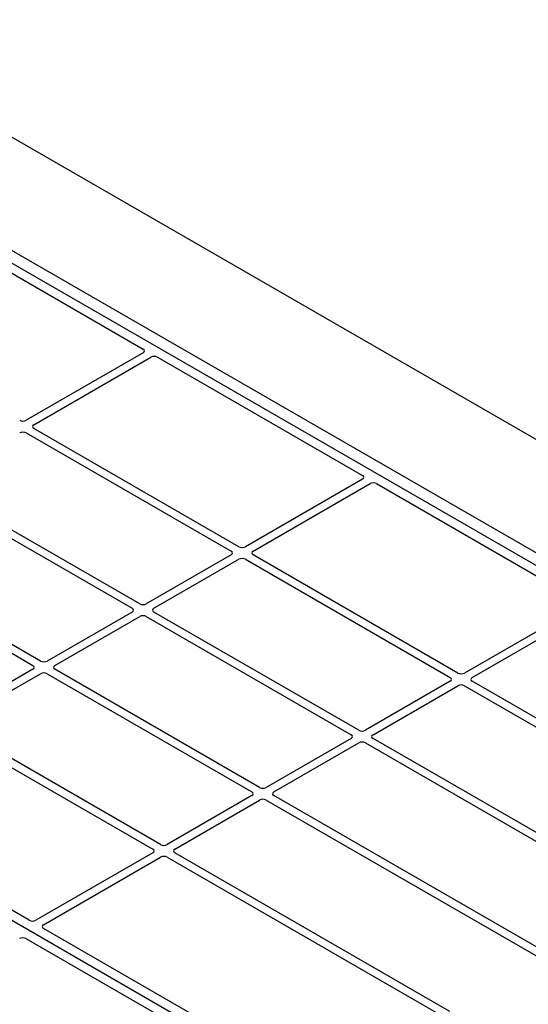
# Model space of a CAD drawing. Units: millimetres. Extents: x 0 to 420, y 0 to 297.
# Drawn here: x 346 to 368, y 153 to 195 of the extents above; entities that cross this region are included whole.
import ezdxf

# ---------------------------------------------------------------- set-up
doc = ezdxf.new("R2010")
doc.units = ezdxf.units.MM

msp = doc.modelspace()

# ---------------------------------------------------------------- linework, layer by layer
at = {"color": 7, "linetype": 'Continuous', "lineweight": 25}
for p, q in [((336.569, 194.95913), (402.56564, 156.86009)), ((335.92883, 190.44508), (387.16296, 160.86824)), ((335.45743, 190.17294), (386.69156, 160.59611)), ((335.87413, 189.93239), (386.31441, 160.81383)), ((339.26732, 187.53812), (350.98382, 180.77433)), ((350.98298, 180.61192), (345.94986, 177.70636)), ((346.27984, 177.51587), (351.31297, 180.42143)), ((351.59429, 180.42191), (360.41191, 175.33161)), ((355.09618, 172.26364), (346.27984, 177.35321)), ((345.94986, 177.16271), (354.7662, 172.07315)), ((311.36109, 175.78131), (361.80138, 146.66276)), ((360.41108, 175.1692), (355.37795, 172.26364)), ((350.82997, 169.80081), (342.01363, 174.89038)), ((355.70793, 172.07315), (360.74106, 174.97871)), ((361.02238, 174.97919), (369.84, 169.88888)), ((341.68365, 174.69988), (350.49999, 169.61032)), ((337.41744, 172.23705), (346.23378, 167.14749)), ((346.56376, 167.33798), (337.74742, 172.42755)), ((354.7662, 171.91049), (351.11174, 169.80081)), ((364.52428, 166.82092), (355.70793, 171.91049)), ((351.44172, 169.61032), (355.09618, 171.71999)), ((355.37795, 171.71999), (364.19429, 166.63043)), ((369.83917, 169.72648), (364.80604, 166.82092)), ((350.49999, 169.44766), (346.84553, 167.33798)), ((347.17551, 167.14749), (350.82997, 169.25716)), ((351.11174, 169.25716), (359.92808, 164.1676)), ((360.25806, 164.35809), (351.44172, 169.44766)), ((365.13602, 166.63043), (370.16915, 169.53599)), ((346.23378, 166.98483), (342.57932, 164.87515)), ((342.9093, 164.68465), (346.56376, 166.79433)), ((346.84553, 166.79433), (355.66187, 161.70476)), ((355.99185, 161.89526), (347.17551, 166.98483)), ((364.19429, 166.46777), (360.53983, 164.35809)), ((360.86981, 164.1676), (364.52428, 166.27727)), ((364.80604, 166.27727), (376.64188, 159.44459)), ((376.85119, 159.70474), (365.13602, 166.46777)), ((342.57932, 164.3315), (351.39566, 159.24193)), ((351.72564, 159.43243), (342.9093, 164.52199)), ((359.92808, 164.00494), (356.27362, 161.89526)), ((356.6036, 161.70476), (360.25806, 163.81444)), ((360.53983, 163.81444), (375.55483, 155.14646)), ((375.88481, 155.33696), (360.86981, 164.00494)), ((346.08122, 156.17323), (337.26359, 161.26354)), ((355.66187, 161.5421), (352.00741, 159.43243)), ((352.33739, 159.24193), (355.99185, 161.35161)), ((356.27362, 161.35161), (371.28862, 152.68363)), ((371.6186, 152.87413), (356.6036, 161.5421)), ((351.39566, 159.07927), (346.36254, 156.17371)), ((364.17323, 152.24659), (352.33739, 159.07927)), ((346.69252, 155.98322), (351.72564, 158.88878)), ((352.00741, 158.88878), (363.72258, 152.12575)), ((358.40818, 149.05702), (346.69168, 155.82082)), ((345.93743, 155.3854), (357.65393, 148.62161))]:
    msp.add_line(p, q, dxfattribs=at)
for centre, major_axis, ratio, start_param, end_param in [((350.83929, 180.69288), (0.20258, 0.00102), 0.5703075, 5.49802804, 7.05669433), ((351.4532, 180.33848), (0.20014, 0.00106), 0.58431173, 0.78534952, 2.34401582), ((345.80898, 177.78894), (0.2, 0), 0.58168964, 3.93078892, 5.49398905), ((346.42288, 177.43454), (0.20153, 0), 0.57291909, 2.35999259, 3.92319272), ((345.80898, 177.08014), (0.2, 0), 0.58168964, 0.78919626, 2.35239639), ((360.26738, 175.25016), (0.20258, 0.00102), 0.5703075, 5.49802804, 7.05669433), ((360.88129, 174.89576), (0.20014, 0.00106), 0.58431173, 0.78534952, 2.34401582), ((355.23707, 172.34622), (0.2, 0), 0.58168964, 3.93078892, 5.49398905), ((354.62316, 171.99182), (0.20153, 0), 0.57291909, 5.50158524, 7.06478537), ((355.23707, 171.63742), (0.2, 0), 0.58168964, 0.78919626, 2.35239639), ((355.85097, 171.99182), (0.20153, 0), 0.57291909, 2.35999259, 3.92319272), ((350.97086, 169.88339), (0.2, 0), 0.58168964, 3.93078892, 5.49398905), ((350.35695, 169.52899), (0.20153, 0), 0.57291909, 5.50158524, 7.06478537), ((350.97086, 169.17459), (0.2, 0), 0.58168964, 0.78919626, 2.35239639), ((351.58476, 169.52899), (0.20153, 0), 0.57291909, 2.35999259, 3.92319272), ((346.09074, 167.06616), (0.20153, 0), 0.57291909, 5.50158524, 7.06478537), ((346.70465, 167.42056), (0.2, 0), 0.58168964, 3.93078892, 5.49398905), ((347.31855, 167.06616), (0.20153, 0), 0.57291909, 2.35999259, 3.92319272), ((346.70465, 166.71175), (0.2, 0), 0.58168964, 0.78919626, 2.35239639), ((364.66516, 166.9035), (0.2, 0), 0.58168964, 3.93078892, 5.49398905), ((364.05125, 166.5491), (0.20153, 0), 0.57291909, 5.50158524, 7.06478537), ((364.66516, 166.1947), (0.2, 0), 0.58168964, 0.78919626, 2.35239639), ((365.27906, 166.5491), (0.20153, 0), 0.57291909, 2.35999259, 3.92319272), ((359.78504, 164.08627), (0.20153, 0), 0.57291909, 5.50158524, 7.06478537), ((360.39895, 164.44067), (0.2, 0), 0.58168964, 3.93078892, 5.49398905), ((361.01285, 164.08627), (0.20153, 0), 0.57291909, 2.35999259, 3.92319272), ((360.39895, 163.73187), (0.2, 0), 0.58168964, 0.78919626, 2.35239639), ((355.51883, 161.62343), (0.20153, 0), 0.57291909, 5.50158524, 7.06478537), ((356.13274, 161.97783), (0.2, 0), 0.58168964, 3.93078892, 5.49398905), ((356.74664, 161.62343), (0.20153, 0), 0.57291909, 2.35999259, 3.92319272), ((356.13274, 161.26903), (0.2, 0), 0.58168964, 0.78919626, 2.35239639), ((351.25262, 159.1606), (0.20153, 0), 0.57291909, 5.50158524, 7.06478537), ((351.86653, 159.515), (0.2, 0), 0.58168964, 3.93078892, 5.49398905), ((352.48043, 159.1606), (0.20153, 0), 0.57291909, 2.35999259, 3.92319272), ((351.86653, 158.8062), (0.2, 0), 0.58168964, 0.78919626, 2.35239639), ((346.22231, 156.25667), (0.20014, 0.00106), 0.58431173, 3.92694218, 5.48560847), ((346.83621, 155.90226), (0.20258, 0.00102), 0.5703075, 2.35643538, 3.91510168), ((345.79634, 155.30196), (0.20014, 0.00106), 0.58431173, 0.78534952, 2.34401582)]:
    msp.add_ellipse(centre, major_axis=major_axis, ratio=ratio, start_param=start_param, end_param=end_param, dxfattribs=at)

doc.saveas('drawing.dxf')
